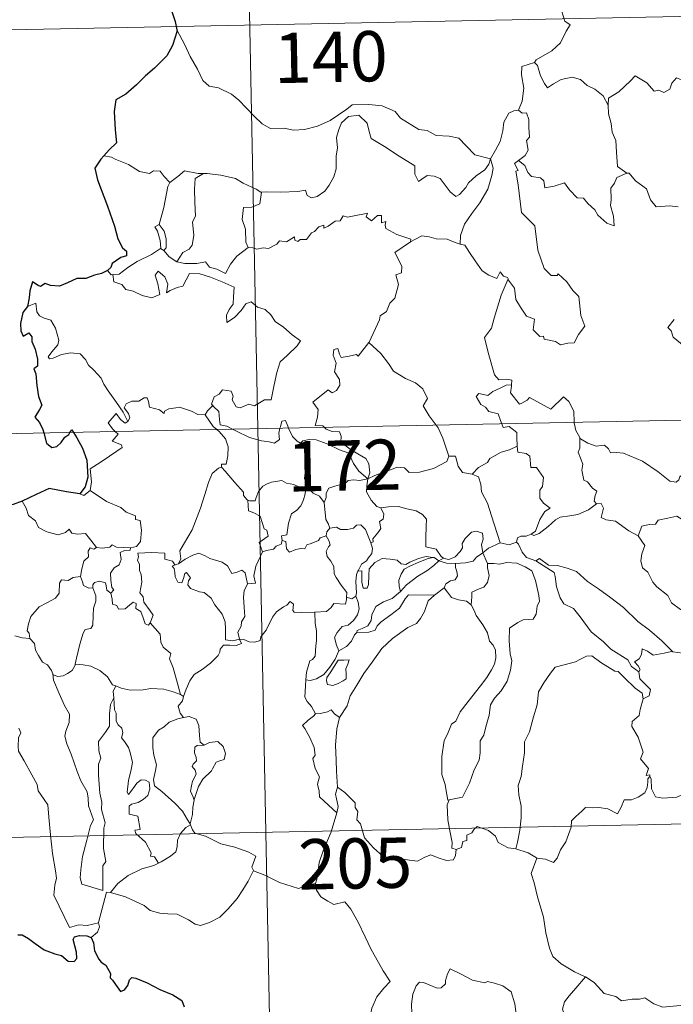
# Model space of a CAD drawing. Units: metres. Extents: x 638799 to 643313, y 4653065 to 4656123.
# Drawn here: x 639134 to 639232, y 4655039 to 4655186 of the extents above; entities that cross this region are included whole.
import ezdxf
from ezdxf.enums import TextEntityAlignment as Align

# ---------------------------------------------------------------- set-up
doc = ezdxf.new("R2010")
doc.units = ezdxf.units.M
doc.header["$MEASUREMENT"] = 0
doc.layers.add('Level 63', color=7, linetype='Continuous', lineweight=0)
doc.styles.add('Arial', font='ARIAL.TTF', dxfattribs={"height": 0.2})

msp = doc.modelspace()

# ---------------------------------------------------------------- linework, layer by layer
at = {"layer": 'Level 63', "linetype": 'Continuous', "lineweight": 0}
for points in [[(639165.16, 4655365.65), (639169.97, 4655124.78)], [(639080.5, 4655183.23), (639610.09, 4655193.83)], [(639216.13, 4655191.8), (639215.88, 4655190.42), (639215.25, 4655188.88), (639215.34, 4655187.15), (639215.8, 4655185.59), (639216.63, 4655185.04), (639216, 4655184.06), (639215.19, 4655182.36), (639213.86, 4655181.13), (639211.53, 4655179.8), (639211.28, 4655179.39)], [(639157.91, 4655184.26), (639159.09, 4655182.05), (639159.9, 4655180.31), (639161, 4655178.43), (639161.78, 4655176.73), (639162.72, 4655175.86), (639164.13, 4655175.64), (639166.04, 4655174.7), (639167.16, 4655173.81), (639169.46, 4655171.41), (639170.65, 4655170.24), (639171.9, 4655169.54), (639173.92, 4655169.59), (639175.31, 4655169.32), (639176.95, 4655169.41), (639178.89, 4655169.93), (639180.8, 4655170.74), (639183.28, 4655172.44), (639184.08, 4655173.07), (639186.55, 4655173.14), (639188.57, 4655172.95), (639190.47, 4655172.08), (639191.29, 4655171.11), (639194.04, 4655169.39), (639195.29, 4655169.24), (639196.59, 4655168.52), (639198.55, 4655168.43), (639199.98, 4655168.14), (639201.08, 4655166.98), (639202.39, 4655165.63), (639204.71, 4655165.03)], [(639211.28, 4655179.39), (639209.41, 4655178.82), (639209.33, 4655177.57), (639209.71, 4655175.56), (639209.47, 4655173.62), (639208.89, 4655172.28)], [(639211.28, 4655179.39), (639211.73, 4655178.96), (639212.17, 4655177.41), (639212.77, 4655176.3), (639213.22, 4655175.65), (639214.13, 4655176.21), (639215.29, 4655176.88), (639216.91, 4655177.22), (639218.17, 4655176.86), (639219.15, 4655175.97), (639220.3, 4655175.41), (639221.55, 4655174.43), (639222.31, 4655173.04)], [(639236.33, 4655175.93), (639236.25, 4655175.17), (639235.98, 4655175.51), (639234.55, 4655174.56), (639234.12, 4655174.66), (639233.26, 4655176.83), (639232.49, 4655177.12), (639231.78, 4655176.31), (639231.51, 4655175.41), (639230.58, 4655174.91), (639229.87, 4655175.28), (639229.15, 4655175.12), (639228.05, 4655176.38), (639226.34, 4655177.43), (639225.6, 4655176.68), (639223.87, 4655175.01), (639222.35, 4655174.1), (639222.31, 4655173.04)], [(639222.31, 4655173.04), (639222.33, 4655171.75), (639222.73, 4655170.31), (639222.9, 4655169.02), (639223.43, 4655167.79), (639223.53, 4655166.05), (639223.67, 4655163.91), (639225.07, 4655162.89)], [(639204.71, 4655165.03), (639204.49, 4655164.23), (639203.87, 4655163.41), (639202.58, 4655162.49), (639201.46, 4655161.47), (639201.05, 4655160.76), (639200.09, 4655159.7), (639199.53, 4655159.44), (639198.68, 4655160.11), (639197.2, 4655162.1), (639196.29, 4655162.45), (639195.26, 4655162.54), (639194.46, 4655161.99), (639193.96, 4655161.64), (639193.43, 4655162.74), (639193.44, 4655163.98), (639191.09, 4655165.41), (639188.88, 4655166.87), (639186.89, 4655168.06), (639186.6, 4655169.09), (639186.3, 4655170.34), (639185.05, 4655171.53), (639183.52, 4655171.33), (639182.47, 4655170.42), (639182.06, 4655169.41), (639181.74, 4655168.2), (639181.87, 4655166.66), (639181.68, 4655165.43), (639181.67, 4655163.56), (639181.33, 4655162.34), (639180.65, 4655161.11), (639179.99, 4655160.22), (639178.82, 4655159.42), (639177.99, 4655159.24), (639177.35, 4655159.58), (639177.12, 4655160.34), (639175.96, 4655160.15), (639173.4, 4655160.05), (639171.24, 4655160.11), (639170.53, 4655160.05)], [(639204.71, 4655165.03), (639205.46, 4655166.34), (639206.18, 4655167.62), (639206.55, 4655169.2), (639206.73, 4655170.52), (639207.48, 4655171.86), (639208.2, 4655172.2), (639208.89, 4655172.28)], [(639208.89, 4655172.28), (639209.45, 4655171.87), (639210.09, 4655171.9), (639210.46, 4655170.9), (639210.45, 4655169.72), (639210.56, 4655168.25), (639210.11, 4655167.76), (639210.33, 4655166.34), (639209.88, 4655165.54), (639208.92, 4655164.8)], [(639148.12, 4655165.3), (639147, 4655165.5)], [(639156.87, 4655161.49), (639155.99, 4655162.39), (639155.41, 4655163.18), (639154.43, 4655163.25), (639153.79, 4655162.87), (639152.32, 4655163.15), (639150.67, 4655164.21), (639148.67, 4655165), (639148.12, 4655165.3)], [(639204.71, 4655165.03), (639205.14, 4655163.66), (639204.94, 4655162.57), (639204.31, 4655160.53), (639203.13, 4655158.49), (639201.95, 4655156.9), (639200.83, 4655155.3), (639200.23, 4655153.61), (639200.19, 4655152.31)], [(639207.35, 4655147.15), (639207.43, 4655146.95), (639208.29, 4655145.72), (639208.52, 4655144.05), (639209.2, 4655142.89), (639210.11, 4655141.54), (639211.28, 4655141.09), (639211.08, 4655139.5), (639212.09, 4655138.55), (639212.61, 4655138.56), (639212.75, 4655138.12), (639214.41, 4655137.79), (639215.16, 4655137.29), (639216.26, 4655137.51), (639217.19, 4655137.57), (639217.84, 4655138.83), (639218.78, 4655140.06), (639218.23, 4655141.65), (639217.93, 4655144.49), (639217, 4655145.38), (639216.12, 4655146.68), (639214.82, 4655147.9), (639214.69, 4655147.63), (639213.79, 4655147.62), (639212.72, 4655148.69), (639211.77, 4655151.42), (639211.32, 4655155.05), (639209.36, 4655157.05), (639208.86, 4655161.17), (639208.48, 4655163.2), (639208.87, 4655163.3), (639208.29, 4655164.34), (639208.92, 4655164.8)], [(639208.92, 4655164.8), (639209.87, 4655164.03), (639210.27, 4655163), (639210.85, 4655162.38), (639212.17, 4655162.2), (639212.7, 4655161.76), (639212.81, 4655160.73), (639214.22, 4655160.97), (639215.78, 4655161.46), (639216.53, 4655160.42), (639217.64, 4655159.23), (639218.62, 4655159.18), (639219.27, 4655158.39), (639220.28, 4655157.43), (639220.77, 4655156.64), (639222.11, 4655155.42), (639223.17, 4655155.06), (639223.08, 4655156.47), (639222.64, 4655158.05), (639222.72, 4655158.93), (639222.7, 4655160.64), (639223.23, 4655161.43), (639223.56, 4655162.25), (639225.07, 4655162.89)], [(639161.86, 4655162.83), (639161.09, 4655162.83), (639159.05, 4655163.26), (639158.05, 4655162.42), (639156.87, 4655161.49)], [(639161.86, 4655162.83), (639160.61, 4655162.1), (639160.51, 4655160.49), (639160.6, 4655158.56), (639160.69, 4655156.5), (639160.25, 4655155.63), (639160.41, 4655153.62), (639160.16, 4655152.14), (639159.74, 4655151.54), (639158.77, 4655151.07), (639157.89, 4655149.69)], [(639170.53, 4655160.05), (639170.42, 4655160.04), (639169.75, 4655160.52), (639167.81, 4655161.42), (639166.67, 4655162.08), (639164.44, 4655162.62), (639162.43, 4655162.84), (639161.86, 4655162.83)], [(639225.07, 4655162.89), (639225.08, 4655162.88), (639225.43, 4655162.88), (639226.36, 4655161.75), (639228.01, 4655160.54), (639228.62, 4655158.9), (639229.45, 4655157.88), (639231.48, 4655158.04), (639232.73, 4655157.86)], [(639155.26, 4655155.26), (639155.97, 4655157.77), (639156.33, 4655159.86), (639156.53, 4655160.91), (639156.87, 4655161.49)], [(639170.53, 4655160.05), (639170.28, 4655158.32), (639169.1, 4655157.84), (639167.87, 4655157.76), (639167.64, 4655155.99), (639168.16, 4655154.52), (639168.21, 4655152.59), (639168.55, 4655151.82)], [(639168.55, 4655151.82), (639169.26, 4655151.78), (639169.84, 4655151.57), (639170.77, 4655151.77), (639171.57, 4655151.64), (639172.8, 4655152.29), (639173.2, 4655152.79), (639174.26, 4655152.63), (639175.45, 4655153.39), (639175.51, 4655152.92), (639175.98, 4655152.69), (639176.31, 4655152.98), (639177.27, 4655153), (639178.01, 4655154), (639178.44, 4655154.19), (639179.07, 4655154.91), (639179.84, 4655155.13), (639179.85, 4655154.69), (639180.51, 4655155), (639181.55, 4655155.76), (639182.29, 4655155.78), (639182.72, 4655156.55), (639183.39, 4655156.32), (639184.61, 4655156.6), (639185.91, 4655156.81), (639186.37, 4655156.92), (639186.15, 4655156.38), (639186.97, 4655155.77), (639187.86, 4655156.56), (639188.45, 4655156.59), (639188.46, 4655155.47), (639189.07, 4655155.69), (639188.98, 4655155.13), (639189.07, 4655154.64), (639190.75, 4655153.76), (639192.84, 4655153.07), (639192.78, 4655152.66)], [(639155.44, 4655151.67), (639155.48, 4655151.69), (639155.41, 4655152.85), (639155.03, 4655154.22), (639154.63, 4655154.87), (639155.26, 4655155.26)], [(639155.26, 4655155.26), (639156.02, 4655154.25), (639156.29, 4655153.1), (639156.29, 4655151.78), (639155.96, 4655151.34)], [(639186.57, 4655137.64), (639186.61, 4655137.7), (639188.14, 4655141.03), (639188.24, 4655141.63), (639189.19, 4655142.26), (639189.71, 4655143.48), (639190.44, 4655144.27), (639190.99, 4655146.28), (639190.59, 4655147.73), (639191.42, 4655148.03), (639191.46, 4655149.02), (639190.43, 4655151.06), (639192.78, 4655152.66)], [(639192.78, 4655152.66), (639193.44, 4655152.99), (639194.45, 4655153.57), (639195.54, 4655153.41), (639196.63, 4655153.08), (639198.25, 4655153.05), (639199.44, 4655152.57), (639200.19, 4655152.31)], [(639200.19, 4655152.31), (639200.87, 4655152.14), (639201.61, 4655151.05), (639202.41, 4655149.81), (639203.46, 4655148.31), (639204.49, 4655147.67), (639205.69, 4655147.16), (639206.15, 4655148.16), (639206.68, 4655147.54), (639207.28, 4655147.34), (639207.35, 4655147.15)], [(639148.33, 4655147.76), (639149.27, 4655147.82), (639150.6, 4655148.83), (639151.95, 4655149.71), (639154.09, 4655150.78), (639155.44, 4655151.67)], [(639155.44, 4655151.67), (639155.96, 4655151.34)], [(639155.96, 4655151.34), (639156.74, 4655150.42), (639157.89, 4655149.69)], [(639157.89, 4655149.69), (639159.11, 4655149.41), (639160.88, 4655149.42), (639162.16, 4655149.69), (639162.75, 4655148.89), (639163.84, 4655148.56), (639165.17, 4655147.93), (639165.89, 4655149.31), (639166.86, 4655150.49), (639168.55, 4655151.82)], [(639147.54, 4655148.39), (639148.1, 4655147.74), (639148.33, 4655147.76)], [(639148.33, 4655147.76), (639148.47, 4655146.7), (639149.7, 4655146.27), (639150.28, 4655145.52), (639151.35, 4655145.29), (639152.7, 4655144.65), (639154.14, 4655144.32), (639155.33, 4655144.8), (639155.06, 4655146.39), (639154.64, 4655147.7), (639155.13, 4655148.28), (639156.08, 4655147.42), (639156.53, 4655146.32), (639156.35, 4655145.03), (639156.88, 4655145.4), (639157.95, 4655145.86), (639158.81, 4655146.04), (639159.78, 4655147.92), (639161.33, 4655147.86), (639162.94, 4655147.38), (639164.65, 4655146.7), (639166.43, 4655145.89), (639166.37, 4655144.43), (639166.28, 4655143.36), (639165.72, 4655142.54), (639165.31, 4655141.71), (639165.37, 4655140.63), (639166.51, 4655141.36), (639167.48, 4655142.42), (639168.18, 4655143.38), (639169, 4655143.7), (639169.92, 4655142.93), (639171.08, 4655142.54), (639171.91, 4655141.78), (639172.59, 4655140.76), (639173.81, 4655139.9), (639175.1, 4655138.8), (639176.36, 4655137.9), (639175.84, 4655137.16), (639174.36, 4655135.69), (639173.33, 4655134.76), (639172.84, 4655133.16), (639172.44, 4655131.32), (639171.97, 4655129.08), (639170.96, 4655129.09), (639169.49, 4655128.16), (639168.62, 4655128.45), (639167.34, 4655127.9), (639166.77, 4655128.05), (639166.14, 4655129.06), (639166.29, 4655129.62), (639166.01, 4655130.39), (639164.73, 4655130.56), (639164.22, 4655129.95), (639163.46, 4655129.54), (639163.09, 4655128.43), (639163.28, 4655128.21)], [(639207.35, 4655147.15), (639206.31, 4655144.7), (639205.27, 4655141.24), (639204.89, 4655139.75), (639203.85, 4655138.38), (639204.36, 4655136.14), (639205.31, 4655132.83), (639205.98, 4655132.07), (639207.09, 4655132.18), (639207.91, 4655132), (639207.87, 4655131.3)], [(639150.59, 4655125.84), (639149.87, 4655127.23), (639148.87, 4655128.69), (639147.62, 4655130.42), (639146.97, 4655131.4), (639146.59, 4655132.29), (639145.5, 4655133.5), (639144.7, 4655134.25), (639144.24, 4655135.09), (639143.45, 4655135.94), (639142.08, 4655136.07), (639140.68, 4655135.86), (639139.41, 4655135.28), (639138.9, 4655135.21), (639138.67, 4655135.5), (639139.22, 4655136.22), (639140.11, 4655137.29), (639140.29, 4655137.96), (639139.79, 4655139.75), (639139.07, 4655140.99), (639138.11, 4655141.27), (639137.41, 4655141.62), (639136.99, 4655142.23), (639136.83, 4655143.48), (639135.61, 4655143.02)], [(639232.12, 4655141.07), (639231.19, 4655139.89), (639231.67, 4655139.39), (639231.99, 4655138.45), (639234.74, 4655136.18)], [(639179.92, 4655124.97), (639179.7, 4655125.18), (639178.55, 4655125.26), (639178.87, 4655126.47), (639178.99, 4655127.62), (639178.19, 4655128.74), (639180.48, 4655130.58), (639181.1, 4655130.13), (639181.73, 4655130.47), (639182.21, 4655131.26), (639182.16, 4655132.1), (639181.43, 4655133.26), (639181.7, 4655134.56), (639181.25, 4655135.74), (639181.31, 4655136.57), (639181.93, 4655136.74), (639182.16, 4655135.91), (639182.41, 4655135.42), (639183.64, 4655135.6), (639184.71, 4655135.86), (639184.95, 4655135.58), (639186.57, 4655137.64)], [(639186.57, 4655137.64), (639188.34, 4655135.97), (639189.51, 4655134.52), (639190.26, 4655133.36), (639192.04, 4655132.27), (639193.51, 4655131.63), (639194.6, 4655130.72), (639195.32, 4655129.29), (639194.66, 4655128.18), (639195.54, 4655126.68), (639196.62, 4655125.31)], [(639081.7, 4655123.01), (639611.29, 4655133.61)], [(639206.4, 4655125.5), (639206.21, 4655125.98), (639205.87, 4655126.98), (639204.49, 4655127.36), (639203.99, 4655128), (639203.28, 4655128.4), (639202.57, 4655129.58), (639202.98, 4655130.04), (639203.7, 4655129.89), (639204.32, 4655129.72), (639205.05, 4655130.33), (639206.16, 4655130.83), (639207.04, 4655131.25), (639207.87, 4655131.3)], [(639207.87, 4655131.3), (639207.85, 4655131.13), (639207.69, 4655130.12), (639209.06, 4655128.44), (639209.41, 4655128.57), (639210.2, 4655129.01), (639210.53, 4655129.43), (639211.74, 4655128.8), (639213.73, 4655127.68), (639215.6, 4655129.51), (639216.4, 4655128.82), (639217.17, 4655127.41), (639217.2, 4655125.72)], [(639162.11, 4655126.83), (639162.1, 4655126.82), (639161.04, 4655126.89), (639160.09, 4655127.38), (639158.28, 4655127.97), (639157.74, 4655127.9), (639156.69, 4655127.76), (639156.03, 4655127.4), (639155.98, 4655127.03), (639155.32, 4655127.57), (639153.81, 4655128), (639153.67, 4655128.81), (639153.47, 4655129.38), (639153.02, 4655129.36), (639152.24, 4655128.9), (639151.17, 4655128.9), (639150.35, 4655128.47), (639150.03, 4655127.87), (639150.7, 4655127.05), (639150.9, 4655126.4), (639150.59, 4655125.84)], [(639163.28, 4655128.21), (639162.48, 4655127.46), (639162.11, 4655126.83)], [(639163.28, 4655128.21), (639163.39, 4655128.07), (639164.17, 4655127.36), (639164.28, 4655126.13), (639164.34, 4655125.35), (639165.38, 4655125.14), (639166.21, 4655124.7)], [(639148.71, 4655124.35), (639148.31, 4655124.75), (639147.64, 4655125.65), (639148.85, 4655127.02), (639149.48, 4655126.13), (639150.16, 4655125.62), (639150.59, 4655125.84)], [(639162.11, 4655126.83), (639163.32, 4655125.11), (639163.86, 4655124.65)], [(639173.29, 4655124.84), (639173.35, 4655125.07), (639173.55, 4655125.91), (639174.1, 4655126.01), (639174.45, 4655125.13), (639174.58, 4655124.87)], [(639163.86, 4655124.65), (639164.21, 4655124.36), (639165.14, 4655123.27), (639165.55, 4655122.09), (639165.5, 4655120.7), (639165.24, 4655119.5), (639164.55, 4655119.5), (639164.54, 4655119.05)], [(639166.21, 4655124.7), (639166.7, 4655124.44), (639168.73, 4655123.44), (639170.53, 4655122.94), (639171.68, 4655122.83), (639172.46, 4655122.63), (639173.23, 4655123.16), (639173.12, 4655124.12), (639173.29, 4655124.84)], [(639169.97, 4655124.78), (639175.98, 4654823.68)], [(639174.58, 4655124.87), (639175.18, 4655123.63), (639175.87, 4655122.92), (639176.36, 4655122.61)], [(639186.43, 4655117.31), (639186.71, 4655118.18), (639186.54, 4655119.55), (639186.11, 4655120.34), (639184.89, 4655121), (639183.77, 4655121.74), (639182.39, 4655122.75), (639182.42, 4655123.64), (639182.16, 4655124.32), (639181.06, 4655124.38), (639180.2, 4655124.72), (639179.92, 4655124.97)], [(639196.62, 4655125.31), (639196.93, 4655124.92), (639197.62, 4655123.35), (639198.51, 4655120.66)], [(639208.72, 4655122.15), (639208.65, 4655123.49), (639208.63, 4655124.19), (639207.5, 4655125.12), (639206.62, 4655124.95), (639206.4, 4655125.5)], [(639217.2, 4655125.72), (639217.2, 4655125.65), (639217.45, 4655124.51), (639218.04, 4655123.46)], [(639144.93, 4655115.56), (639145.16, 4655116.83), (639144.97, 4655118.79), (639146.58, 4655119.85), (639147.84, 4655120.69), (639149.71, 4655121.95), (639149.64, 4655122.35), (639148.25, 4655122.9), (639149.11, 4655123.94), (639148.71, 4655124.35)], [(639176.36, 4655122.61), (639176.7, 4655122.98), (639177.63, 4655123.18), (639178.68, 4655123.09), (639180.33, 4655122.52), (639182.19, 4655121.61), (639183.57, 4655121.11), (639184.26, 4655119.6), (639185.07, 4655118.45), (639186.43, 4655117.31)], [(639220.53, 4655113.58), (639220.19, 4655113.98), (639220.37, 4655114.79), (639220.6, 4655115.45), (639219.96, 4655115.89), (639219.21, 4655116.84), (639218.64, 4655117.11), (639218.37, 4655118.61), (639218.49, 4655119.47), (639217.83, 4655121.26), (639218.06, 4655121.88), (639218.04, 4655123.46)], [(639218.04, 4655123.46), (639218.14, 4655123.28), (639219.27, 4655122.61), (639220.49, 4655122.18), (639221.74, 4655122.31), (639222.36, 4655121.75), (639222.65, 4655121.16), (639223.53, 4655121.2), (639224.6, 4655121.14), (639227.4, 4655119.94), (639229.74, 4655118.33), (639231.49, 4655116.96), (639232.44, 4655116.78), (639232.83, 4655117.12), (639233.02, 4655117.74), (639234.01, 4655117.14), (639235.52, 4655116.6), (639236.93, 4655116.67), (639237.62, 4655117), (639238.61, 4655117.33), (639239.33, 4655118.11)], [(639177.43, 4655115.88), (639177.37, 4655115.95), (639177.27, 4655116.65), (639176.95, 4655117.34), (639177.1, 4655118.58), (639177.41, 4655120.24), (639177.42, 4655121.15), (639176.36, 4655122.61)], [(639201.97, 4655117.98), (639202.93, 4655118.99), (639204.29, 4655119.71), (639204.63, 4655120.34), (639206.33, 4655121.25), (639207.54, 4655121.6), (639208.72, 4655122.15)], [(639208.72, 4655122.15), (639208.8, 4655121.27), (639210.05, 4655121.05), (639210.59, 4655120.69), (639210.76, 4655118.97), (639211.57, 4655118.99), (639212.63, 4655117.49), (639212.5, 4655116.16), (639212.09, 4655115.58), (639212.1, 4655114.4), (639212.62, 4655113.68), (639213.62, 4655112.92), (639212.85, 4655112.41), (639212.09, 4655111.25), (639211.45, 4655109.51), (639210.78, 4655109.04)], [(639186.43, 4655117.31), (639187.47, 4655117.77), (639188.96, 4655118.36), (639189.95, 4655118.68), (639190.78, 4655119.02), (639191.89, 4655118.92), (639192.56, 4655118.22), (639194.1, 4655118.28), (639196.21, 4655118.83), (639198.18, 4655119.9), (639198.51, 4655120.66)], [(639198.51, 4655120.66), (639199.5, 4655120.68), (639199.89, 4655119.19), (639200.56, 4655118.24), (639201.97, 4655117.98)], [(639158.14, 4655104.62), (639158.47, 4655105.35), (639158.35, 4655106.57), (639158.9, 4655107.48), (639160.16, 4655109.67), (639161.42, 4655112.94), (639162.07, 4655114.98), (639162.62, 4655116.74), (639163.17, 4655118.1), (639164.13, 4655118.88), (639164.54, 4655119.05)], [(639164.54, 4655119.05), (639165.12, 4655118.42), (639166.52, 4655116.81), (639167.87, 4655115.28), (639167.85, 4655114.8), (639168.37, 4655114.16), (639168.49, 4655114.12)], [(639168.49, 4655114.12), (639168.77, 4655114.01), (639169.59, 4655114.02), (639169.72, 4655114.53), (639170.07, 4655115.38), (639170.71, 4655116.22), (639171.39, 4655116.54), (639172.02, 4655116.81), (639173.55, 4655117.05), (639174.28, 4655116.67), (639175.37, 4655116.43), (639176.23, 4655116.03), (639177.05, 4655115.88), (639177.15, 4655115.88)], [(639186.43, 4655117.31), (639185.18, 4655117.06), (639184.34, 4655117.13), (639183.45, 4655117.02), (639183.17, 4655116.75), (639182.17, 4655116.39), (639181.49, 4655116.22), (639180.57, 4655115.89), (639180.21, 4655115.17), (639180.21, 4655114.49), (639179.89, 4655113.75)], [(639186.43, 4655117.31), (639186.28, 4655116.26), (639186.2, 4655115.33), (639186.89, 4655114.12), (639187.73, 4655113.18), (639188.34, 4655112.95)], [(639201.97, 4655117.98), (639202.92, 4655117.61), (639203.28, 4655116.48), (639203.36, 4655115.37), (639204.27, 4655113.64), (639204.89, 4655111.78), (639206.16, 4655107.76)], [(639177.15, 4655115.88), (639177.05, 4655115.05), (639176.82, 4655114.18), (639176.41, 4655113.26), (639175.79, 4655112.6), (639174.99, 4655112.09), (639174.57, 4655110.67), (639174.32, 4655108.92), (639173.51, 4655108.77), (639173.63, 4655108.08)], [(639177.15, 4655115.88), (639177.43, 4655115.88)], [(639179.89, 4655113.75), (639179.2, 4655114.73), (639178.23, 4655115.16), (639177.43, 4655115.88)], [(639143.41, 4655115.08), (639144.01, 4655114.79), (639144.93, 4655115.56)], [(639144.93, 4655115.56), (639147.38, 4655113.91), (639149.51, 4655113.03), (639150.35, 4655112.32), (639151.71, 4655111.77), (639151.7, 4655111.24), (639152.43, 4655111.1), (639152.63, 4655109.65), (639152.45, 4655107.96), (639151.87, 4655107.19), (639150.97, 4655107.02)], [(639170.7, 4655106.42), (639170.16, 4655107.78), (639171.53, 4655108.75), (639171.32, 4655109.61), (639170.93, 4655109.83), (639170.32, 4655111.7), (639169.39, 4655112.22), (639168.58, 4655112.52), (639168.49, 4655114.12)], [(639134.8, 4655113.98), (639135.39, 4655112.94), (639135.74, 4655111.82), (639136.77, 4655111.02), (639137.23, 4655110.02), (639138.49, 4655109.37), (639140.2, 4655108.92), (639141.28, 4655109.27), (639141.8, 4655109.76), (639142.23, 4655109.17), (639142.99, 4655109.02), (639144.25, 4655109.12), (639145.03, 4655108.13), (639145.88, 4655107.06), (639145.91, 4655107.06)], [(639180.72, 4655109.92), (639180.5, 4655110.61), (639180.14, 4655111.22), (639179.89, 4655113.75)], [(639186.85, 4655107.75), (639187.19, 4655107.91), (639187.16, 4655108.33), (639187.63, 4655108.92), (639188.03, 4655109.46), (639188.34, 4655109.9), (639188.14, 4655110.91), (639188.71, 4655111.28), (639188.81, 4655112.02), (639188.34, 4655112.95)], [(639188.34, 4655112.95), (639189.49, 4655113.13), (639190.98, 4655113.17), (639192.23, 4655112.8), (639193.64, 4655112.54), (639194.57, 4655111.98), (639195.17, 4655111.29), (639195.11, 4655110.16), (639195.06, 4655108.56), (639195.05, 4655107.16), (639196.59, 4655106.81), (639197.35, 4655105.69), (639197.72, 4655105.44)], [(639210.78, 4655109.04), (639211.18, 4655108.82), (639211.99, 4655109.16), (639213.33, 4655110.2), (639214.41, 4655111.16), (639215.1, 4655111.59), (639216.56, 4655111.76), (639217.74, 4655111.99), (639219.35, 4655112.68), (639220.53, 4655113.58)], [(639220.53, 4655113.58), (639221.24, 4655113.63), (639221.59, 4655112.94), (639221.24, 4655111.53), (639221.98, 4655111.19), (639223.36, 4655110.99), (639225.36, 4655109.56), (639226.75, 4655108.81)], [(639226.75, 4655108.81), (639227.32, 4655110.25), (639228.42, 4655110.5), (639229.37, 4655110.52), (639229.77, 4655111.11), (639231.19, 4655111.43), (639232.53, 4655111.7), (639233.72, 4655110.98), (639235.74, 4655109.63), (639237.42, 4655107.92), (639238.75, 4655106.38), (639240.35, 4655104.78), (639241.8, 4655103.62), (639243.6, 4655102.04), (639243.95, 4655100.08), (639244.54, 4655098.98), (639244.84, 4655096.93), (639245.2, 4655095.96), (639246.75, 4655095.2), (639247.66, 4655095.01), (639249.27, 4655094.28)], [(639180.17, 4655108.79), (639180.3, 4655109.37), (639180.72, 4655109.92)], [(639180.72, 4655109.92), (639181.71, 4655110.1), (639182.35, 4655109.75), (639183.38, 4655109.72), (639184.28, 4655109.92), (639184.72, 4655110.39), (639185.37, 4655110.42), (639186.07, 4655109.73), (639186.57, 4655108.49), (639186.85, 4655107.75)], [(639173.63, 4655108.08), (639174.19, 4655107.94), (639174.26, 4655106.87), (639174.71, 4655106.34), (639175.68, 4655106.76), (639176.39, 4655106.89), (639176.98, 4655106.85), (639177.3, 4655107.44), (639177.93, 4655107.64), (639179.05, 4655108.1), (639179.31, 4655108.48), (639180.17, 4655108.79)], [(639183.23, 4655099.62), (639183.28, 4655100.35), (639182.45, 4655101.41), (639181.67, 4655102.59), (639181.39, 4655103.11), (639181.31, 4655104.22), (639180.87, 4655104.99), (639180.33, 4655105.69), (639180.17, 4655106.44), (639180.52, 4655107.16), (639180.76, 4655107.45), (639180.6, 4655108.1), (639180.17, 4655108.79)], [(639197.72, 4655105.44), (639197.79, 4655105.39), (639198.52, 4655105.28), (639199.44, 4655105.67), (639200.17, 4655106.44), (639200.56, 4655106.99), (639200.49, 4655107.66), (639200.95, 4655108.38), (639201.89, 4655109.36), (639202.65, 4655109.49), (639203.54, 4655109.17), (639203.61, 4655108.3), (639203.36, 4655107.5), (639203.59, 4655106.26)], [(639208.58, 4655107.86), (639208.73, 4655108.47), (639209.23, 4655108.74), (639210.03, 4655108.73), (639210.78, 4655109.04)], [(639226.75, 4655108.81), (639227.78, 4655107.33), (639227.33, 4655106.1), (639227.17, 4655105.06), (639227.42, 4655104.01), (639228.2, 4655103.36), (639228.94, 4655101.88), (639229.53, 4655101.19), (639231.21, 4655099.87), (639231.76, 4655098.8), (639233.07, 4655097.82), (639234.37, 4655097.29), (639236.01, 4655096.46), (639236.45, 4655095.03), (639236.86, 4655093.07), (639236.86, 4655091.04), (639235.8, 4655091.32), (639234.72, 4655091.38), (639233.43, 4655091.26), (639231.94, 4655091.48)], [(639143.51, 4655102.71), (639143.71, 4655103.87), (639144.01, 4655105), (639144.68, 4655105.66), (639144.66, 4655106.49), (639144.94, 4655106.99), (639145.5, 4655106.8), (639145.91, 4655107.06)], [(639145.91, 4655107.06), (639146.74, 4655106.96), (639147.87, 4655107.12), (639148.26, 4655107.45), (639148.87, 4655107.11), (639150.97, 4655107.02)], [(639150.97, 4655107.02), (639150.93, 4655106.64), (639150.07, 4655106.59), (639149.45, 4655106.28), (639149.6, 4655105.25), (639149.3, 4655104.48), (639148.55, 4655104.02), (639148, 4655103.24), (639148.05, 4655102.17), (639148.19, 4655101.09), (639148.48, 4655100.74), (639148.03, 4655100.22)], [(639173.63, 4655108.08), (639173.46, 4655107.55), (639172.73, 4655107.26), (639172.3, 4655106.8), (639171.28, 4655106.6), (639170.7, 4655106.42)], [(639186.85, 4655107.75), (639187.09, 4655106.92), (639186.98, 4655106.16), (639186.47, 4655105.44), (639186.23, 4655105.04), (639185.45, 4655104.55), (639184.99, 4655103.66), (639184.93, 4655103.51)], [(639203.59, 4655106.26), (639204.41, 4655106.97), (639206.16, 4655107.76)], [(639206.16, 4655107.76), (639207.51, 4655107.45), (639208.58, 4655107.86)], [(639208.58, 4655107.86), (639208.88, 4655107.54), (639209.47, 4655106.36), (639210.09, 4655105.55), (639211.49, 4655105.04)], [(639153.91, 4655095.81), (639154.35, 4655096.93), (639153.9, 4655097.59), (639152.99, 4655098.88), (639152.86, 4655099.71), (639152.39, 4655100.29), (639152.66, 4655101.88), (639152.58, 4655103), (639152.32, 4655103.6), (639152.3, 4655104.51), (639152.01, 4655105.18), (639152.15, 4655105.68), (639152.07, 4655106.22), (639154.17, 4655106.28), (639156.11, 4655106.2), (639156.09, 4655105.31), (639157.26, 4655105.02), (639157.59, 4655104.48), (639157.77, 4655104.52)], [(639158.14, 4655104.62), (639159.15, 4655105.31), (639160.29, 4655105.88), (639161.18, 4655106.21), (639162.11, 4655105.82), (639162.83, 4655105.43), (639164.67, 4655104.85), (639165.45, 4655104.3), (639166.09, 4655103.17), (639166.88, 4655103.37), (639167.58, 4655103.66), (639168.09, 4655103.28), (639168.44, 4655101.64)], [(639168.44, 4655101.64), (639169.62, 4655101.74), (639169.39, 4655102.81), (639169.69, 4655104.25), (639170.01, 4655105.02), (639170.7, 4655106.42)], [(639184.93, 4655103.51), (639185.49, 4655103.56), (639185.51, 4655102.6), (639185.5, 4655101.88), (639185.72, 4655100.99), (639186.29, 4655100.98), (639186.52, 4655101.53), (639186.57, 4655102.85), (639186.61, 4655103.85), (639187.46, 4655104.83), (639188.55, 4655105.41), (639189.74, 4655105.31), (639190.8, 4655105.14), (639191.36, 4655104.62), (639192.08, 4655104.52), (639192.7, 4655104.84), (639193.98, 4655105.39), (639195.11, 4655105.7), (639196.13, 4655105.57)], [(639196.13, 4655105.57), (639195.29, 4655105.36), (639193.92, 4655104.8), (639192.76, 4655104.3), (639191.82, 4655103.82), (639191.36, 4655103.07), (639191.06, 4655102.17), (639191.1, 4655101.21), (639191.26, 4655100.5)], [(639196.13, 4655105.57), (639196.3, 4655105.55), (639197.01, 4655105.05)], [(639197.01, 4655105.05), (639197.72, 4655105.44)], [(639199.51, 4655104.65), (639201.01, 4655104.77), (639202.13, 4655105.01), (639202.65, 4655105.6), (639203.59, 4655106.26)], [(639203.59, 4655106.26), (639204.24, 4655104.75), (639204.25, 4655104.68)], [(639211.49, 4655105.04), (639212.04, 4655105.4), (639213.39, 4655104.42), (639214.74, 4655104.37), (639216.17, 4655103.96), (639217.54, 4655103.48), (639219.22, 4655101.99), (639220.82, 4655100.87), (639222.71, 4655099.55), (639224.58, 4655098.11), (639226.72, 4655096.01), (639228.47, 4655094.7), (639230.29, 4655093.14), (639231.94, 4655091.48)], [(639167.27, 4655093.35), (639167.26, 4655093.36), (639166.25, 4655093.11), (639165.18, 4655093.25), (639165.15, 4655094.93), (639165.11, 4655095.94), (639164.68, 4655097.09), (639163.57, 4655098.5), (639163.01, 4655099.5), (639161.97, 4655100.32), (639161.27, 4655100.44), (639159.92, 4655100.95), (639159.51, 4655101.5), (639159.62, 4655102.06), (639159.94, 4655102.52), (639159.33, 4655103.32), (639159.07, 4655103.17), (639158.88, 4655102.44), (639158.66, 4655101.76), (639158.02, 4655101.86), (639157.62, 4655102.69), (639157.57, 4655103.32), (639157.5, 4655103.92), (639157.19, 4655104.27), (639157.77, 4655104.52)], [(639157.77, 4655104.52), (639158.14, 4655104.62)], [(639191.26, 4655100.5), (639192.2, 4655101.46), (639193.88, 4655102.79), (639195.23, 4655103.58), (639196.25, 4655104.35), (639197.01, 4655105.05)], [(639197.01, 4655105.05), (639198.13, 4655104.72), (639199.43, 4655104.64), (639199.51, 4655104.65)], [(639199.51, 4655104.65), (639199.5, 4655104.06), (639199.7, 4655103.45), (639199.8, 4655102.83), (639199.44, 4655102.23), (639198.75, 4655102.08), (639198.06, 4655101.63), (639197.81, 4655101.03), (639197.79, 4655101.01)], [(639204.25, 4655104.68), (639205.2, 4655104.68), (639206.07, 4655104.58), (639207.12, 4655104.83), (639208.65, 4655104.7), (639209.9, 4655104.18), (639210.88, 4655103.57), (639211.43, 4655102.12), (639211.94, 4655099.91), (639212.05, 4655099.03), (639211.7, 4655098.28), (639211.53, 4655097.08), (639211.09, 4655096.38), (639209.61, 4655096.26), (639208.82, 4655095.87), (639207.55, 4655094.99), (639207.52, 4655093.13), (639207.66, 4655091.19), (639207.89, 4655090.12), (639207.7, 4655088.76), (639207.2, 4655087.1), (639206.3, 4655085.65), (639205.33, 4655084.56), (639204.7, 4655083.59), (639204.51, 4655082.03), (639204.04, 4655080.27), (639203.71, 4655079.05), (639203.2, 4655078.18), (639203.2, 4655076.41), (639203.05, 4655075.33), (639202.28, 4655073.89), (639201.6, 4655071.9), (639200.53, 4655069.82), (639198.57, 4655069.4)], [(639204.25, 4655104.68), (639204.29, 4655104), (639204.54, 4655102.86), (639204.25, 4655101.81), (639203.75, 4655101.14), (639203.05, 4655100.88), (639201.91, 4655100.4), (639201.92, 4655099.68), (639201.83, 4655098.47)], [(639211.49, 4655105.04), (639214.23, 4655103.32), (639214.37, 4655102.73), (639214.57, 4655101.2), (639215.11, 4655099.52), (639215.67, 4655098.62), (639217.12, 4655097.93), (639218.13, 4655096.68), (639219.75, 4655094.47), (639221.57, 4655092.96), (639222.68, 4655091.88), (639225.23, 4655090.31), (639225.76, 4655089.31), (639226.88, 4655088.52)], [(639135.95, 4655093.47), (639135.83, 4655094.28), (639135.57, 4655094.63), (639135.73, 4655095.67), (639136.09, 4655096.76), (639137.35, 4655098.2), (639138.46, 4655098.8), (639139.8, 4655099.51), (639140.32, 4655100.25), (639140.36, 4655101.72), (639140.69, 4655102.22), (639141.66, 4655102.14), (639142.42, 4655102.58), (639143.51, 4655102.71)], [(639143.51, 4655102.71), (639143.83, 4655101.91), (639143.98, 4655101.37), (639144.74, 4655100.96), (639145.37, 4655101.04)], [(639184.93, 4655103.51), (639184.73, 4655103.04), (639184.64, 4655101.98), (639184.72, 4655100.27), (639184.62, 4655099.81)], [(639142.72, 4655089.64), (639142.91, 4655090.55), (639143.39, 4655092.62), (639143.89, 4655094.26), (639144.2, 4655094.79), (639145.04, 4655094.96), (639145.34, 4655095.45), (639145.38, 4655096.89), (639145.46, 4655098), (639145.78, 4655099.06), (639145.8, 4655099.86), (639145.37, 4655101.04)], [(639145.37, 4655101.04), (639145.33, 4655101.46), (639145.58, 4655101.85), (639146.33, 4655102.01), (639147.24, 4655101.79), (639147.33, 4655101.33), (639147.43, 4655100.7), (639148.03, 4655100.22)], [(639168.44, 4655101.64), (639167.95, 4655100.59), (639167.85, 4655099.62), (639167.93, 4655098.14), (639168.03, 4655096.75), (639167.55, 4655095.97), (639167.52, 4655095.3), (639167.01, 4655094.44), (639167.27, 4655093.35)], [(639197.79, 4655101.01), (639196.36, 4655099.95)], [(639201.83, 4655098.47), (639201.12, 4655099.04), (639199.94, 4655099.25), (639198.91, 4655099.57), (639198.3, 4655100.37), (639197.79, 4655101.01)], [(639148.03, 4655100.22), (639148.26, 4655099.34), (639148.31, 4655098.6), (639148.92, 4655098.42), (639149.17, 4655097.86), (639150.2, 4655097.9), (639150.82, 4655098.46), (639151.35, 4655098.91), (639151.83, 4655098.68), (639151.79, 4655097.97), (639152.51, 4655097.51), (639152.88, 4655096.56), (639153.17, 4655095.65), (639153.65, 4655095.47), (639153.9, 4655095.8), (639153.91, 4655095.81)], [(639178.49, 4655097.38), (639180.23, 4655097.52), (639180.92, 4655098.1), (639181.34, 4655098.69), (639183.05, 4655098.58), (639183.21, 4655099.28), (639183.23, 4655099.62)], [(639184.62, 4655099.81), (639184.98, 4655098.9), (639185.09, 4655097.88), (639184.86, 4655096.99), (639184.26, 4655096.15), (639183.46, 4655095.47), (639182.58, 4655095.26), (639181.82, 4655094.39), (639181.42, 4655093.64), (639181.72, 4655092.48), (639182.07, 4655091.63)], [(639196.36, 4655099.95), (639195.41, 4655099.08), (639194.85, 4655097.5), (639194.27, 4655096.46), (639193.68, 4655095.72), (639192.39, 4655095.12), (639190.11, 4655093.48), (639188.52, 4655091.96), (639187.05, 4655089.95), (639185.8, 4655088.24), (639184.78, 4655086.49), (639183.75, 4655084.94), (639183.31, 4655083.43), (639182.19, 4655081.68)], [(639184.62, 4655099.81), (639184.61, 4655099.77), (639184.02, 4655099.38), (639183.23, 4655099.62)], [(639184.75, 4655094.37), (639184.8, 4655094.69), (639185.58, 4655094.98), (639186.41, 4655095.36), (639186.9, 4655096.15), (639187.02, 4655096.98), (639187.59, 4655098.25), (639188.73, 4655098.92), (639190.03, 4655099.45), (639191.26, 4655100.5)], [(639196.36, 4655099.95), (639192.49, 4655100.01), (639191.98, 4655099.39), (639191.12, 4655097.98), (639189.86, 4655097), (639188.39, 4655095.98), (639187.82, 4655095.37), (639187.5, 4655094.71), (639186.54, 4655094.4), (639184.75, 4655094.37)], [(639167.27, 4655093.35), (639167.89, 4655093.33), (639168.71, 4655092.98), (639169.54, 4655092.93), (639170.35, 4655093.15), (639170.42, 4655093.72), (639171.21, 4655094.72), (639172.17, 4655096.63), (639172.76, 4655097.43), (639173.8, 4655098.2), (639174.32, 4655098.45), (639174.81, 4655098.97), (639175.29, 4655098.6), (639175.2, 4655097.67), (639175.4, 4655097.39), (639176.56, 4655097.36), (639178.46, 4655097.38), (639178.49, 4655097.38)], [(639198.57, 4655069.4), (639198.37, 4655069.37), (639198.05, 4655071.06), (639197.93, 4655071.7), (639197.45, 4655073.19), (639197.47, 4655075.85), (639197.8, 4655078.26), (639198.28, 4655079.22), (639198.89, 4655080.69), (639199.55, 4655081.14), (639200.2, 4655082.51), (639201.41, 4655084.08), (639203.21, 4655086.41), (639204.18, 4655087.64), (639204.88, 4655088.78), (639205.31, 4655089.66), (639205.52, 4655090.61), (639205.47, 4655091.71), (639205.11, 4655092.47), (639204.59, 4655093.08), (639204.28, 4655094.34), (639203.58, 4655095.53), (639202.59, 4655096.88), (639202.26, 4655097.66), (639201.83, 4655098.47)], [(639178.49, 4655097.38), (639178.53, 4655095.69), (639178.74, 4655094.64), (639178.73, 4655093.13), (639178.62, 4655092.37), (639178.53, 4655090.85), (639178.13, 4655090.34), (639177.73, 4655090.12), (639177.27, 4655088.46), (639177.14, 4655087.3)], [(639158.42, 4655085.13), (639157.92, 4655086.97), (639157.32, 4655089.12), (639156.81, 4655090.42), (639157.01, 4655091.23), (639155.83, 4655092.16), (639155.52, 4655092.92), (639155.42, 4655094.1), (639153.91, 4655095.81)], [(639133.73, 4655093.88), (639134.82, 4655093.59), (639135.95, 4655093.47)], [(639182.07, 4655091.63), (639183.2, 4655092.3), (639183.99, 4655093.08), (639184.4, 4655094.01), (639184.75, 4655094.37)], [(639135.95, 4655093.47), (639136.66, 4655092.71), (639136.81, 4655091.74), (639137.25, 4655090.92), (639137.86, 4655089.94), (639138.57, 4655089.56), (639139.17, 4655088.72), (639139.38, 4655088.19)], [(639158.9, 4655084.81), (639159.28, 4655085.91), (639159.81, 4655087.14), (639160.49, 4655088.09), (639161.68, 4655088.83), (639162.92, 4655089.78), (639164.05, 4655090.92), (639164.32, 4655091.44), (639164.35, 4655091.87), (639164.86, 4655092.47), (639165.81, 4655092.5), (639166.76, 4655092.44), (639167.55, 4655092.74), (639167.27, 4655093.35)], [(639177.14, 4655087.3), (639177.8, 4655087.19), (639178.72, 4655087.46), (639179.85, 4655088.1), (639180.72, 4655089.19), (639181.53, 4655090.41), (639182.07, 4655091.63)], [(639227.5, 4655084.48), (639227.35, 4655085.3), (639226.34, 4655086.05), (639224.66, 4655087.66), (639223.76, 4655088.53), (639223.27, 4655088.59), (639221.18, 4655089.91), (639219.83, 4655090.88), (639219.04, 4655090.84), (639218.17, 4655090.38), (639217.41, 4655090.01), (639215.73, 4655089.52), (639214.39, 4655089.18), (639213.69, 4655088.32), (639212.7, 4655086.88), (639211.91, 4655085.53), (639211.71, 4655083.6), (639211.13, 4655081.78), (639210.53, 4655079.57), (639209.79, 4655078.05), (639209.82, 4655076.4), (639209.5, 4655074.4), (639209.28, 4655072.9), (639208.87, 4655071.56), (639208.96, 4655070.15), (639209.28, 4655068.45), (639209.29, 4655066.72), (639209.09, 4655064.87), (639208.77, 4655063.11), (639208.49, 4655062.11)], [(639231.94, 4655091.48), (639231.76, 4655091.52), (639230.67, 4655091.28), (639229.01, 4655091.01), (639228.18, 4655091.58), (639227.38, 4655091.94), (639227.26, 4655091.1), (639226.93, 4655090.42), (639226.21, 4655089.99), (639226.75, 4655089.41), (639227.09, 4655088.83), (639226.88, 4655088.52)], [(639139.38, 4655088.19), (639139.45, 4655088.04), (639140.13, 4655087.81), (639140.92, 4655087.91), (639141.57, 4655088.25), (639142.26, 4655088.68), (639142.69, 4655089.5), (639142.72, 4655089.64)], [(639142.72, 4655089.64), (639143.89, 4655089.52), (639145.03, 4655089.32), (639146.41, 4655088.72), (639147.55, 4655087.74), (639148.3, 4655086.58), (639148.78, 4655086.4), (639148.81, 4655086.39)], [(639181.99, 4655090.22), (639180.78, 4655088.35), (639180.27, 4655087.64), (639180.23, 4655087.17), (639180.39, 4655086.59), (639181.18, 4655086.46), (639181.96, 4655086.77), (639182.74, 4655087.16), (639183.18, 4655087.47), (639183.19, 4655088.18), (639183.11, 4655088.93), (639183.41, 4655089.62), (639183.61, 4655090.31), (639182.83, 4655090.23), (639181.99, 4655090.22)], [(639139.38, 4655088.19), (639139.46, 4655087.27), (639140.33, 4655085.26), (639141.11, 4655083.47), (639141.88, 4655082.18), (639141.81, 4655080.96), (639141.32, 4655079.67), (639141.17, 4655078.89), (639141.47, 4655077.76), (639142.1, 4655076.23), (639143.02, 4655073.61), (639143.56, 4655072.22), (639144.49, 4655070.58), (639144.67, 4655069.65), (639144.7, 4655068.53), (639145.45, 4655066.41), (639145.01, 4655065.59), (639144.45, 4655063.36), (639143.82, 4655060.96), (639143.57, 4655058.95), (639143.48, 4655057.75), (639143.71, 4655056.8)], [(639226.88, 4655088.52), (639227.02, 4655087.44), (639228.62, 4655085.85), (639228.41, 4655084.92), (639227.5, 4655084.48)], [(639148.81, 4655086.39), (639148.4, 4655085.56), (639148.47, 4655084.63), (639148.47, 4655084.6)], [(639148.81, 4655086.39), (639149.59, 4655086.04), (639150.94, 4655085.74), (639152.87, 4655085.82), (639154.02, 4655085.99), (639155.93, 4655085.89), (639157.32, 4655085.51), (639158.42, 4655085.13)], [(639178.59, 4655082.24), (639177.99, 4655083.34), (639177.37, 4655084.08), (639176.99, 4655084.7), (639177.09, 4655086.4), (639177.14, 4655087.3)], [(639158.9, 4655084.81), (639158.73, 4655084.18), (639158.1, 4655083.39), (639158.41, 4655082.34), (639158.88, 4655081.71)], [(639158.42, 4655085.13), (639158.9, 4655084.81)], [(639143.71, 4655056.8), (639146.82, 4655055.88), (639146.85, 4655059.53), (639147.27, 4655060.18), (639146.94, 4655062.12), (639146.97, 4655065.16), (639147.19, 4655065.97), (639146.66, 4655067.98), (639146.72, 4655069.03), (639146.42, 4655070.42), (639146.18, 4655073.07), (639146.21, 4655074.73), (639146.54, 4655075.64), (639146.27, 4655076.72), (639146.19, 4655078.08), (639147.24, 4655079.49), (639147.82, 4655080.39), (639147.84, 4655082.24), (639147.99, 4655083.62), (639148.47, 4655084.6)], [(639148.47, 4655084.6), (639148.59, 4655082.81), (639148.82, 4655082.32), (639148.82, 4655081.15), (639149.13, 4655080.58), (639149.67, 4655080.08), (639149.84, 4655079.39), (639149.64, 4655078.64), (639150.1, 4655078.11), (639150.67, 4655077.22), (639150.93, 4655076.44), (639151.26, 4655074.99), (639151.07, 4655073.93), (639150.67, 4655072.29), (639150.5, 4655070.56), (639150.68, 4655070.22), (639151.3, 4655071.05), (639151.94, 4655071.9), (639152.59, 4655072.37), (639153.23, 4655072.34), (639153.77, 4655072.04), (639153.84, 4655071.02), (639153.58, 4655070.04), (639152.87, 4655069.46), (639152.1, 4655069), (639151.14, 4655068.76), (639150.79, 4655068.44), (639150.79, 4655067.27), (639152.09, 4655066.96), (639152.42, 4655064.97), (639151.64, 4655064.86), (639151.78, 4655064.39), (639153.2, 4655063.07), (639154.08, 4655061.47), (639153.96, 4655061), (639154.55, 4655060.89), (639155.14, 4655059.95)], [(639227.5, 4655084.48), (639227.09, 4655082.9), (639226.91, 4655081.99), (639225.89, 4655081.09), (639225.8, 4655080.32), (639226.76, 4655078.76), (639227.52, 4655076.5), (639227.13, 4655075.51), (639228.31, 4655074.08), (639227.98, 4655073.02), (639228.5, 4655073.13), (639228.51, 4655072.88)], [(639158.88, 4655081.71), (639158.91, 4655081.68), (639159.75, 4655081.84), (639160.76, 4655081.42), (639161.16, 4655080.5), (639161.29, 4655079), (639161.38, 4655078), (639161.98, 4655077.54)], [(639178.59, 4655082.24), (639178.28, 4655081.89), (639177.51, 4655081.31), (639176.65, 4655080.51), (639176.98, 4655080.02), (639177.73, 4655078.69), (639178.42, 4655077.19), (639178.52, 4655076.07), (639178.19, 4655075.56), (639178.53, 4655074.08), (639179.18, 4655072.83), (639178.89, 4655071.73), (639179.13, 4655070.67), (639179.17, 4655069.83), (639180.55, 4655068.59), (639181.76, 4655067.47)], [(639182.19, 4655081.68), (639181.42, 4655082.23), (639180.92, 4655082.84), (639180.41, 4655082.52), (639179.36, 4655082.26), (639178.59, 4655082.24)], [(639158.88, 4655081.71), (639158.05, 4655081.51), (639156.77, 4655081.01), (639155.99, 4655080.3), (639155.14, 4655079.78), (639154.32, 4655078.63), (639154.29, 4655077.17), (639154.45, 4655076.09), (639154.87, 4655074.61), (639154.72, 4655073.78), (639154.39, 4655072.43), (639154.54, 4655071.49), (639155.65, 4655070.66), (639157.6, 4655068.92), (639158.74, 4655067.7), (639159.45, 4655066.54), (639159.89, 4655065.8)], [(639182.19, 4655081.68), (639181.79, 4655079.99), (639181.59, 4655077.54), (639181.69, 4655075.3), (639181.73, 4655073.67), (639181.9, 4655071.29)], [(639134.3, 4655080.09), (639134.59, 4655079.42), (639134.27, 4655078.65), (639134.18, 4655077.34), (639134.25, 4655076.67), (639135.08, 4655075.23), (639136.26, 4655073.15), (639137.03, 4655071.68), (639137.21, 4655070.72), (639138.09, 4655069.47), (639138.61, 4655068.66), (639138.8, 4655066.84), (639139.03, 4655064.16), (639139.34, 4655061.37), (639139.8, 4655058.8), (639139.95, 4655057.71), (639139.67, 4655056.65), (639139.55, 4655055.17), (639141.89, 4655050.37), (639143.28, 4655050.73), (639144.5, 4655050.65), (639146.2, 4655051.03)], [(639161.98, 4655077.54), (639160.95, 4655077.52), (639160.59, 4655077.24), (639160.53, 4655076.43), (639160.78, 4655075.71), (639160.81, 4655075.21), (639160.31, 4655074.74), (639160.17, 4655074.35), (639160.61, 4655073.82), (639160.76, 4655073.26), (639160.58, 4655072.82), (639160.25, 4655072.17), (639160.07, 4655071.51), (639159.94, 4655070.68), (639160.35, 4655069.8), (639160.47, 4655069.37)], [(639161.98, 4655077.54), (639162.79, 4655077.95), (639164.02, 4655078.12), (639164.81, 4655077.38), (639165.14, 4655076.33), (639164.97, 4655075.42), (639164.31, 4655075.22), (639163.75, 4655075), (639163.23, 4655074.05), (639163.07, 4655073.72), (639161.79, 4655072.5), (639161.14, 4655071.38), (639160.49, 4655069.45), (639160.47, 4655069.37)], [(639082.9, 4655062.79), (639524.23, 4655071.62)], [(639228.51, 4655072.88), (639228.21, 4655072.55), (639228.21, 4655072.05), (639228.12, 4655071.24), (639227.77, 4655070.46), (639226.77, 4655069.78), (639225.77, 4655069.41), (639224.69, 4655069.38), (639224.22, 4655068.32), (639223.66, 4655067.32), (639222.23, 4655068.08), (639220.88, 4655068.28), (639219.91, 4655068.19), (639218.88, 4655068.24), (639218.34, 4655067.71), (639217.48, 4655066.9), (639216.83, 4655066.25), (639216.75, 4655065.32), (639215.95, 4655063.13), (639215.17, 4655061.93), (639214.65, 4655060.68), (639214.13, 4655060.03), (639212.94, 4655060.54), (639211.64, 4655060.71)], [(639228.51, 4655072.88), (639228.72, 4655072.55), (639228.75, 4655071.03), (639229.33, 4655069.86), (639230.46, 4655069.63), (639232.54, 4655069.79), (639233.92, 4655070.47), (639235.36, 4655071.45), (639236.32, 4655071.57), (639237.13, 4655071.09), (639237.83, 4655070.94), (639238.51, 4655071.38)], [(639181.76, 4655067.47), (639182, 4655068.41), (639181.73, 4655069.54), (639181.56, 4655070.24), (639181.9, 4655071.29)], [(639181.9, 4655071.29), (639182.98, 4655070.48), (639184.51, 4655068.94), (639184.54, 4655068.24), (639184.91, 4655067.66), (639184.77, 4655066.44), (639185.29, 4655065.84), (639185.9, 4655063.72), (639187.23, 4655062.25), (639188.68, 4655060.97), (639190.38, 4655060.76), (639192.61, 4655060.39), (639193.81, 4655060.26), (639194.93, 4655060.84), (639195.81, 4655061.22), (639196.92, 4655060.76), (639198.15, 4655060.33), (639199.18, 4655060.46), (639199.49, 4655061.12), (639199.61, 4655062)], [(639160.47, 4655069.37), (639160.26, 4655068.31), (639160.23, 4655067.23), (639159.89, 4655065.8), (639159.93, 4655065.69)], [(639199.61, 4655062), (639198.96, 4655062.18), (639199.01, 4655063.02), (639198.63, 4655064.8), (639198.34, 4655066.4), (639198.27, 4655068.65), (639198.57, 4655069.4)], [(639178.59, 4655056.9), (639178.87, 4655057.93), (639179.16, 4655060.07), (639179.73, 4655061.78), (639180.95, 4655064.63), (639181.76, 4655067.47)], [(639159.93, 4655065.69), (639159.23, 4655065.26), (639158.43, 4655064.39), (639157.99, 4655063.36), (639157.92, 4655062.4), (639157.72, 4655061.66), (639156.97, 4655060.98), (639155.57, 4655060.16), (639155.14, 4655059.95)], [(639159.93, 4655065.69), (639160.22, 4655064.91), (639160.57, 4655064.42), (639162.15, 4655063.97), (639164.45, 4655062.82), (639166.54, 4655062.35), (639168.63, 4655061.59), (639169.69, 4655061.02), (639169.11, 4655059.36), (639169.33, 4655058.86)], [(639208.49, 4655062.11), (639207.36, 4655062.26), (639205.87, 4655063.06), (639205.47, 4655063.98), (639204.44, 4655064.82), (639202.73, 4655065.42), (639202.26, 4655065.02), (639201.92, 4655064.48), (639201.2, 4655064.11), (639201.17, 4655063.33), (639200.58, 4655063.2), (639200.39, 4655062.29), (639199.61, 4655062)], [(639211.64, 4655060.71), (639211.58, 4655060.73), (639210.36, 4655061.51), (639208.49, 4655062.11)], [(639155.14, 4655059.95), (639154.46, 4655059.62), (639152.67, 4655059.1), (639150.61, 4655058.11), (639149.08, 4655056.91), (639148, 4655055.6)], [(639211.64, 4655060.71), (639210.78, 4655058.39), (639211.26, 4655057.01), (639211.74, 4655054.93), (639212.65, 4655051.88), (639213, 4655049.54), (639213.54, 4655047.25), (639214.01, 4655046.05), (639215.28, 4655044.94), (639217.28, 4655043.72), (639218.84, 4655043.01), (639218.9, 4655042.98)], [(639148, 4655055.6), (639150.23, 4655054.91), (639153.04, 4655053.64), (639153.92, 4655052.88), (639155.36, 4655052.5), (639156.57, 4655052.38), (639157.95, 4655052.35), (639159.65, 4655051.52), (639160.64, 4655050.84), (639161.44, 4655050.66), (639162.79, 4655051.12), (639164.3, 4655051.9), (639165.54, 4655053.13), (639166.91, 4655054.68), (639167.73, 4655055.99), (639168.55, 4655057.29), (639169.33, 4655058.86)], [(639169.33, 4655058.86), (639169.35, 4655058.82), (639171.01, 4655058.16), (639173.24, 4655057.06), (639176.05, 4655056.19), (639177.42, 4655056.66), (639178.59, 4655056.9)], [(639178.59, 4655056.9), (639178.76, 4655055.94), (639179.39, 4655054.94), (639180.42, 4655054.3), (639181.32, 4655053.79), (639182.99, 4655054.17), (639183.85, 4655053.08), (639184.94, 4655051.14), (639185.99, 4655048.97), (639186.91, 4655047.09), (639188.01, 4655045.15), (639188.69, 4655043.91), (639189.75, 4655042.31), (639188.82, 4655041.29), (639187.75, 4655039.99), (639187.01, 4655038.32), (639186.73, 4655036.86), (639186.7, 4655035.79), (639187.06, 4655034.9), (639186.9, 4655033.8), (639186.32, 4655032.8)], [(639146.2, 4655051.03), (639146.19, 4655051.09), (639147.41, 4655055.61), (639148, 4655055.6)], [(639145.08, 4655048.87), (639146.03, 4655049.67), (639146.36, 4655050.46), (639146.2, 4655051.03)], [(639208.63, 4655036.64), (639208.35, 4655038.96), (639207.82, 4655040.78), (639206.56, 4655041.63), (639205.3, 4655042.07), (639204.29, 4655042.3), (639203.87, 4655042.08), (639202.01, 4655042.51), (639200.26, 4655043.42), (639198.72, 4655044.19), (639198.3, 4655043.43), (639197.98, 4655042.44), (639198, 4655041.96), (639197.37, 4655041.35), (639196.78, 4655041.3), (639194.71, 4655042.17), (639194.11, 4655042.19), (639193.63, 4655041.67), (639193.15, 4655040.39), (639192.95, 4655038.94), (639192.96, 4655037.5)], [(639218.9, 4655042.98), (639217.44, 4655041.3), (639216.49, 4655040.15), (639215.77, 4655039.24), (639215.49, 4655038.15), (639215.89, 4655037.02), (639215.81, 4655034.49), (639215.65, 4655032.78), (639215.21, 4655031.98), (639214.93, 4655031.68)], [(639218.9, 4655042.98), (639220.19, 4655042.15), (639221.71, 4655040.5), (639223.43, 4655040.08), (639224.3, 4655039.41), (639225.85, 4655039.65), (639226.97, 4655039.64), (639227.77, 4655039.85), (639229.13, 4655038.99), (639230.43, 4655038.46), (639233.02, 4655038.71), (639234.1, 4655038.3), (639235.99, 4655038.52), (639237.34, 4655038.93), (639238.66, 4655039.06), (639240.74, 4655036.11)]]:
    msp.add_lwpolyline(points, dxfattribs=at)
at = {"layer": 'Level 63', "linetype": 'Continuous', "lineweight": 30}
for points in [[(639157.07, 4655187.33), (639157.66, 4655185.51), (639157.91, 4655184.26)], [(639157.91, 4655184.26), (639157.93, 4655184.14), (639157.27, 4655181.96), (639156.39, 4655180.42), (639154.55, 4655178.54), (639153.21, 4655177.4), (639151.89, 4655176.1), (639150.28, 4655174.66), (639148.81, 4655173.86), (639148.53, 4655172.08), (639148.69, 4655169.36), (639148.86, 4655167.44), (639147.77, 4655166.39), (639147, 4655165.5)], [(639147, 4655165.5), (639146.54, 4655164.97), (639145.66, 4655163.62), (639146.03, 4655161.9), (639147.55, 4655157.98), (639148.61, 4655154.99), (639149.09, 4655153.12), (639149.76, 4655151.76), (639150.36, 4655151.24), (639150.38, 4655150.57), (639149.52, 4655150.34), (639148.24, 4655149.44), (639148.05, 4655148.84), (639147.54, 4655148.39)], [(639147.54, 4655148.39), (639146.65, 4655147.93), (639145.61, 4655147.68), (639144.33, 4655147.17), (639142.97, 4655147.19), (639141.57, 4655146.56), (639140.37, 4655146.06), (639139.03, 4655146.14), (639138.23, 4655146.46), (639137.56, 4655145.97), (639137.19, 4655146.14), (639136.35, 4655146.7), (639135.94, 4655145.34), (639135.87, 4655144.3), (639135.61, 4655143.02)], [(639135.61, 4655143.02), (639134.91, 4655142.1), (639134.56, 4655140.48), (639134.62, 4655139.38), (639134.95, 4655138.6), (639135.79, 4655139.09), (639136.24, 4655138.49), (639136.26, 4655137.77), (639136.75, 4655136.64), (639137.08, 4655135.15), (639137.11, 4655134.12), (639136.53, 4655133.68), (639136.83, 4655132.94), (639136.98, 4655131.22), (639137.22, 4655129.6), (639137.72, 4655128.3), (639137.38, 4655127.65), (639136.69, 4655126.47), (639137.39, 4655125.71), (639137.88, 4655124.65), (639138.02, 4655124.14)], [(639141.94, 4655124.22), (639142.21, 4655124.62), (639142.46, 4655124.22)], [(639138.02, 4655124.14), (639138.44, 4655122.6), (639139.24, 4655121.97), (639139.99, 4655122.1), (639140.62, 4655122.7), (639141.18, 4655123.52), (639141.75, 4655123.93), (639141.94, 4655124.22)], [(639142.46, 4655124.22), (639142.96, 4655123.42), (639143.79, 4655121.88), (639144.44, 4655120.07), (639144.6, 4655117.56), (639144.19, 4655116.11), (639143.41, 4655115.08)], [(639143.41, 4655115.08), (639141.43, 4655115.35), (639138.84, 4655115.84), (639136.88, 4655114.95), (639134.8, 4655113.98)], [(639134.8, 4655113.98), (639133.44, 4655113.44), (639132.69, 4655113.37), (639132.05, 4655112.6), (639131.29, 4655111.46), (639130.69, 4655110.35), (639129.99, 4655109.54), (639129.26, 4655109.13), (639128.61, 4655109.05)], [(639134.13, 4655049.28), (639134.79, 4655049.28), (639135.74, 4655048.71), (639136.75, 4655047.95), (639138.09, 4655047.03), (639139.67, 4655046.45), (639140.67, 4655046.2), (639141.69, 4655045.35), (639142.55, 4655045.26), (639142.98, 4655045.72), (639142.92, 4655046.69), (639142.42, 4655048.57), (639142.6, 4655048.98), (639143.35, 4655049.18), (639144.46, 4655049.12), (639145.08, 4655048.87)], [(639145.08, 4655048.87), (639145.44, 4655048.08), (639145.62, 4655046.87), (639146.25, 4655045.63), (639146.59, 4655045.2), (639147.31, 4655044.73), (639147.97, 4655043.48), (639147.93, 4655042.85), (639148.29, 4655042.5), (639148.73, 4655041.84), (639149.5, 4655040.83), (639150.07, 4655041.05), (639150.57, 4655041.72), (639150.83, 4655042.53), (639151.19, 4655042.88), (639151.76, 4655042.78), (639153.47, 4655042.11), (639155.35, 4655041.12), (639157.28, 4655040.32), (639158.64, 4655039.48), (639159.01, 4655038.5)]]:
    msp.add_lwpolyline(points, dxfattribs=at)

# ---------------------------------------------------------------- texts
at = {"layer": 'Level 63', "linetype": 'Continuous', "lineweight": 13, "style": 'Arial'}
for s, p in [('140', (639180.87, 4655180.23)), ('172', (639182.88, 4655119.29)), ('205', (639184.52, 4655059.91))]:
    msp.add_text(s, height=7.5, rotation=1.1436, dxfattribs=at).set_placement(p, align=Align.MIDDLE_CENTER)

doc.saveas('drawing.dxf')
